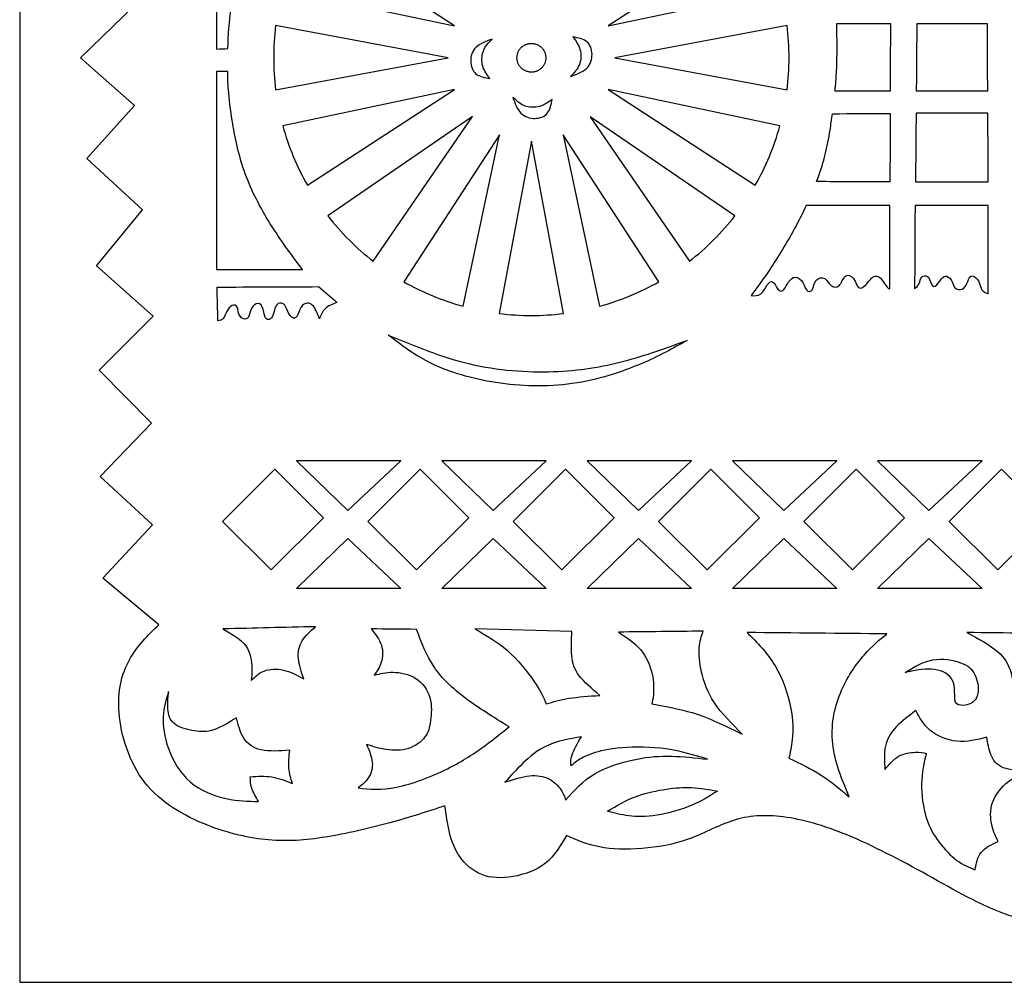
# Model space of a CAD drawing. Units: millimetres. Extents: x -68 to 68, y -55 to 47.
# Drawn here: x -68 to -31, y -47 to -11 of the extents above; entities that cross this region are included whole.
import ezdxf

# ---------------------------------------------------------------- set-up
doc = ezdxf.new("R2010")
doc.units = ezdxf.units.MM
doc.header["$MEASUREMENT"] = 0
doc.layers.add('DV1_Layer_1', color=7, linetype='Continuous')
doc.layers.add('Layer_1', color=7, linetype='Continuous')

msp = doc.modelspace()

# ---------------------------------------------------------------- linework, layer by layer
at = {"layer": 'DV1_Layer_1', "color": 5, "linetype": 'Continuous'}
for p, q in [((-61.058, -5.236), (-61.058, -11.961)), ((-52.114, -11.089), (-57.643, -7.492)), ((-40.792, -7.492), (-46.322, -11.09)), ((-58.568, -9.723), (-52.114, -11.089)), ((-46.322, -11.09), (-39.868, -9.724)), ((-66.184, -12.29), (-64.152, -10.325)), ((-52.352, -12.289), (-58.838, -11.081)), ((-39.598, -11.082), (-46.083, -12.29)), ((-35.695, -11.015), (-37.739, -11.015)), ((-32.062, -11.015), (-34.715, -11.015)), ((-64.152, -14.084), (-66.184, -12.29)), ((-58.838, -13.497), (-52.352, -12.289)), ((-46.083, -12.29), (-39.598, -13.497)), ((-60.636, -12.806), (-61.058, -12.806)), ((-61.058, -12.806), (-61.058, -20.258)), ((-52.114, -13.489), (-58.568, -14.855)), ((-57.643, -17.086), (-52.114, -13.489)), ((-39.868, -14.855), (-46.322, -13.489)), ((-46.322, -13.489), (-40.792, -17.087)), ((-65.947, -16.083), (-64.152, -14.084)), ((-51.434, -14.505), (-56.874, -18.237)), ((-55.166, -19.946), (-51.434, -14.505)), ((-41.561, -18.238), (-47.001, -14.506)), ((-47.001, -14.506), (-43.27, -19.946)), ((-50.418, -15.185), (-54.015, -20.715)), ((-51.784, -21.639), (-50.418, -15.185)), ((-44.421, -20.715), (-48.018, -15.185)), ((-48.018, -15.185), (-46.652, -21.639)), ((-49.218, -15.424), (-50.426, -21.909)), ((-48.01, -21.909), (-49.218, -15.424)), ((-63.848, -18.013), (-65.947, -16.083)), ((-65.575, -20.113), (-63.848, -18.013)), ((-35.729, -20.985), (-35.729, -17.842)), ((-32.028, -17.842), (-34.782, -17.842)), ((-32.028, -21.171), (-32.028, -17.842)), ((-63.441, -22.009), (-65.575, -20.113)), ((-61.058, -20.258), (-57.831, -20.258)), ((-65.473, -24.041), (-63.441, -22.009)), ((-63.509, -26.039), (-65.473, -24.041)), ((-65.439, -28.037), (-63.509, -26.039)), ((-58.869, -27.766), (-60.833, -29.731)), ((-57.04, -29.595), (-58.869, -27.766)), ((-54.129, -27.453), (-58.057, -27.453)), ((-58.057, -27.453), (-56.125, -29.327)), ((-56.125, -29.327), (-54.129, -27.453)), ((-53.402, -27.766), (-55.367, -29.731)), ((-51.574, -29.595), (-53.402, -27.766)), ((-48.662, -27.453), (-52.59, -27.453)), ((-52.59, -27.453), (-50.658, -29.327)), ((-50.658, -29.327), (-48.662, -27.453)), ((-47.935, -27.766), (-49.9, -29.731)), ((-46.107, -29.595), (-47.935, -27.766)), ((-43.195, -27.453), (-47.123, -27.453)), ((-47.123, -27.453), (-45.191, -29.327)), ((-45.191, -29.327), (-43.195, -27.453)), ((-42.469, -27.766), (-44.433, -29.731)), ((-40.64, -29.595), (-42.469, -27.766)), ((-37.728, -27.453), (-41.656, -27.453)), ((-41.656, -27.453), (-39.724, -29.327)), ((-39.724, -29.327), (-37.728, -27.453)), ((-37.002, -27.766), (-38.966, -29.731)), ((-35.173, -29.595), (-37.002, -27.766)), ((-32.261, -27.453), (-36.19, -27.453)), ((-36.19, -27.453), (-34.258, -29.327)), ((-34.258, -29.327), (-32.261, -27.453)), ((-31.535, -27.766), (-33.499, -29.731)), ((-29.706, -29.595), (-31.535, -27.766)), ((-63.475, -29.866), (-65.439, -28.037)), ((-59.005, -31.559), (-57.04, -29.595)), ((-53.538, -31.559), (-51.574, -29.595)), ((-48.071, -31.559), (-46.107, -29.595)), ((-42.604, -31.559), (-40.64, -29.595)), ((-37.137, -31.559), (-35.173, -29.595)), ((-31.67, -31.559), (-29.706, -29.595)), ((-65.338, -31.864), (-63.475, -29.866)), ((-60.833, -29.731), (-59.005, -31.559)), ((-55.367, -29.731), (-53.538, -31.559)), ((-49.9, -29.731), (-48.071, -31.559)), ((-44.433, -29.731), (-42.604, -31.559)), ((-38.966, -29.731), (-37.137, -31.559)), ((-33.499, -29.731), (-31.67, -31.559)), ((-58.057, -32.254), (-56.125, -30.38)), ((-56.125, -30.38), (-54.129, -32.254)), ((-52.59, -32.254), (-50.658, -30.38)), ((-50.658, -30.38), (-48.662, -32.254)), ((-47.123, -32.254), (-45.191, -30.38)), ((-45.191, -30.38), (-43.195, -32.254)), ((-41.656, -32.254), (-39.724, -30.38)), ((-39.724, -30.38), (-37.728, -32.254)), ((-36.19, -32.254), (-34.258, -30.38)), ((-34.258, -30.38), (-32.261, -32.254)), ((-63.238, -33.625), (-65.338, -31.864)), ((-54.129, -32.254), (-58.057, -32.254)), ((-48.662, -32.254), (-52.59, -32.254)), ((-43.195, -32.254), (-47.123, -32.254)), ((-37.728, -32.254), (-41.656, -32.254)), ((-32.261, -32.254), (-36.19, -32.254)), ((-47.692, -33.877), (-51.342, -33.776))]:
    msp.add_line(p, q, dxfattribs=at)
for points, knots in [([(-60.636, -11.944), (-60.613, -11.443), (-60.591, -10.942), (-60.512, -10.395), (-60.433, -9.849), (-60.298, -9.258), (-60.112, -8.697), (-59.926, -8.137), (-59.689, -7.607), (-59.475, -7.165), (-59.261, -6.723), (-59.07, -6.368), (-58.853, -6.061), (-58.636, -5.754), (-58.394, -5.495), (-58.152, -5.236)], [2.0909091, 2.0909091, 2.0909091, 2.0909091, 2.1818182, 2.1818182, 2.1818182, 2.2727273, 2.2727273, 2.2727273, 2.3636364, 2.3636364, 2.3636364, 2.4545455, 2.4545455, 2.4545455, 2.5454545, 2.5454545, 2.5454545, 2.5454545]), ([(-58.838, -11.081), (-58.887, -11.477), (-58.912, -11.88), (-58.912, -12.289), (-58.912, -12.698), (-58.887, -13.101), (-58.838, -13.497)], [3, 3, 3, 3, 3.333333, 3.333333, 3.333333, 4, 4, 4, 4]), ([(-39.598, -13.497), (-39.548, -13.102), (-39.523, -12.699), (-39.523, -12.29), (-39.523, -11.881), (-39.548, -11.477), (-39.598, -11.082)], [3, 3, 3, 3, 3.333333, 3.333333, 3.333333, 4, 4, 4, 4]), ([(-37.739, -11.015), (-37.728, -11.584), (-37.717, -12.153), (-37.753, -12.843), (-37.765, -13.063), (-37.782, -13.296), (-37.802, -13.532)], [7, 7, 7, 7, 7.333333, 7.333333, 7.333333, 8, 8, 8, 8]), ([(-50.697, -11.588), (-50.927, -11.673), (-51.159, -11.757), (-51.302, -11.898), (-51.446, -12.039), (-51.502, -12.236), (-51.499, -12.422), (-51.496, -12.608), (-51.434, -12.782), (-51.305, -12.889), (-51.175, -12.996), (-50.978, -13.036), (-50.781, -13.075)], [1.375, 1.375, 1.375, 1.375, 1.5, 1.5, 1.5, 1.625, 1.625, 1.625, 1.75, 1.75, 1.75, 2, 2, 2, 2]), ([(-50.781, -13.075), (-50.888, -12.929), (-50.995, -12.782), (-51.097, -12.422), (-51.091, -12.208), (-51.023, -12.033), (-50.956, -11.858), (-50.826, -11.723), (-50.697, -11.588)], [2, 2, 2, 2, 2.125, 2.125, 2.25, 2.25, 2.25, 2.375, 2.375, 2.375, 2.375]), ([(-47.739, -12.99), (-47.508, -12.906), (-47.277, -12.821), (-47.133, -12.681), (-46.99, -12.54), (-46.933, -12.343), (-46.936, -12.157), (-46.939, -11.971), (-47.001, -11.796), (-47.131, -11.689), (-47.26, -11.582), (-47.457, -11.543), (-47.654, -11.503)], [1.375, 1.375, 1.375, 1.375, 1.5, 1.5, 1.5, 1.625, 1.625, 1.625, 1.75, 1.75, 1.75, 2, 2, 2, 2]), ([(-47.654, -11.503), (-47.547, -11.65), (-47.44, -11.796), (-47.339, -12.157), (-47.345, -12.371), (-47.412, -12.546), (-47.48, -12.72), (-47.609, -12.855), (-47.739, -12.99)], [2, 2, 2, 2, 2.125, 2.125, 2.25, 2.25, 2.25, 2.375, 2.375, 2.375, 2.375]), ([(-57.831, -20.258), (-58.247, -19.695), (-58.664, -19.132), (-59.413, -17.937), (-59.746, -17.307), (-59.982, -16.653), (-60.219, -16), (-60.36, -15.324), (-60.453, -14.778), (-60.545, -14.231), (-60.591, -13.814), (-60.636, -13.201), (-60.636, -13.003), (-60.636, -12.806)], [2.2222222, 2.2222222, 2.2222222, 2.2222222, 2.3333333, 2.3333333, 2.4444444, 2.4444444, 2.4444444, 2.5555556, 2.5555556, 2.5555556, 2.6666667, 2.6666667, 2.7777778, 2.7777778, 2.7777778, 2.7777778]), ([(-49.919, -13.768), (-49.834, -13.999), (-49.75, -14.23), (-49.609, -14.374), (-49.468, -14.517), (-49.271, -14.574), (-49.085, -14.571), (-48.899, -14.568), (-48.725, -14.506), (-48.618, -14.376), (-48.511, -14.247), (-48.471, -14.05), (-48.432, -13.853)], [1.375, 1.375, 1.375, 1.375, 1.5, 1.5, 1.5, 1.625, 1.625, 1.625, 1.75, 1.75, 1.75, 2, 2, 2, 2]), ([(-48.432, -13.853), (-48.578, -13.96), (-48.725, -14.067), (-49.085, -14.168), (-49.299, -14.162), (-49.474, -14.095), (-49.649, -14.027), (-49.784, -13.898), (-49.919, -13.768)], [2, 2, 2, 2, 2.125, 2.125, 2.25, 2.25, 2.25, 2.375, 2.375, 2.375, 2.375]), ([(-38.489, -16.95), (-38.468, -16.898), (-38.448, -16.846), (-38.429, -16.794), (-38.207, -16.191), (-38.083, -15.673), (-37.979, -15.009), (-37.948, -14.814), (-37.919, -14.607), (-37.893, -14.394)], [5, 5, 5, 5, 5.500007, 5.500007, 5.500007, 5.75001, 5.75001, 5.75001, 6, 6, 6, 6]), ([(-58.568, -14.855), (-58.462, -15.239), (-58.331, -15.621), (-58.175, -15.999), (-58.018, -16.377), (-57.84, -16.74), (-57.643, -17.086)], [3, 3, 3, 3, 3.333333, 3.333333, 3.333333, 4, 4, 4, 4]), ([(-40.792, -17.087), (-40.595, -16.74), (-40.418, -16.378), (-40.261, -16), (-40.105, -15.622), (-39.974, -15.24), (-39.868, -14.855)], [3, 3, 3, 3, 3.333333, 3.333333, 3.333333, 4, 4, 4, 4]), ([(-38.873, -17.842), (-39.012, -18.136), (-39.162, -18.431), (-39.317, -18.715), (-39.66, -19.346), (-40.026, -19.92), (-40.578, -20.742), (-40.764, -20.99), (-40.95, -21.238)], [5, 5, 5, 5, 5.037037, 5.037037, 5.037037, 5.0740741, 5.0740741, 5.1111111, 5.1111111, 5.1111111, 5.1111111]), ([(-56.874, -18.237), (-56.629, -18.552), (-56.362, -18.855), (-56.073, -19.144), (-55.784, -19.433), (-55.481, -19.701), (-55.166, -19.946)], [3, 3, 3, 3, 3.333333, 3.333333, 3.333333, 4, 4, 4, 4]), ([(-43.27, -19.946), (-42.955, -19.701), (-42.652, -19.434), (-42.363, -19.145), (-42.074, -18.855), (-41.806, -18.552), (-41.561, -18.238)], [3, 3, 3, 3, 3.333333, 3.333333, 3.333333, 4, 4, 4, 4]), ([(-54.015, -20.715), (-53.669, -20.912), (-53.306, -21.089), (-52.928, -21.246), (-52.55, -21.402), (-52.168, -21.533), (-51.784, -21.639)], [3, 3, 3, 3, 3.333333, 3.333333, 3.333333, 4, 4, 4, 4]), ([(-46.652, -21.639), (-46.268, -21.533), (-45.886, -21.403), (-45.508, -21.246), (-45.13, -21.09), (-44.767, -20.912), (-44.421, -20.715)], [3, 3, 3, 3, 3.333333, 3.333333, 3.333333, 4, 4, 4, 4]), ([(-40.95, -21.238), (-40.82, -21.244), (-40.691, -21.249), (-40.59, -21.173), (-40.488, -21.097), (-40.415, -20.94), (-40.342, -20.835), (-40.268, -20.731), (-40.195, -20.68), (-40.13, -20.726), (-40.066, -20.771), (-40.009, -20.911), (-39.947, -20.99), (-39.885, -21.069), (-39.75, -21.103), (-39.649, -20.9), (-39.587, -20.799), (-39.525, -20.697), (-39.452, -20.596), (-39.356, -20.562), (-39.26, -20.528), (-39.142, -20.562), (-38.979, -20.765), (-38.933, -20.934), (-38.866, -21.018), (-38.798, -21.103), (-38.708, -21.103), (-38.655, -21.016), (-38.601, -20.928), (-38.584, -20.754), (-38.503, -20.658), (-38.421, -20.562), (-38.274, -20.545), (-38.179, -20.599), (-38.083, -20.652), (-38.038, -20.776), (-37.863, -20.923), (-37.734, -20.945), (-37.641, -20.858), (-37.548, -20.771), (-37.492, -20.573), (-37.399, -20.503), (-37.306, -20.433), (-37.176, -20.489), (-37.094, -20.599), (-37.013, -20.709), (-36.979, -20.872), (-36.909, -20.928), (-36.838, -20.985), (-36.731, -20.934), (-36.635, -20.835), (-36.54, -20.737), (-36.371, -20.444), (-36.168, -20.5), (-35.999, -20.664), (-35.931, -20.799), (-35.819, -20.951), (-35.774, -20.968), (-35.729, -20.985)], [5.1111111, 5.1111111, 5.1111111, 5.1111111, 5.1481481, 5.1481481, 5.1481481, 5.1851852, 5.1851852, 5.1851852, 5.2222222, 5.2222222, 5.2222222, 5.2592593, 5.2592593, 5.2592593, 5.2962963, 5.3333333, 5.3333333, 5.3333333, 5.3703704, 5.3703704, 5.3703704, 5.4074074, 5.4074074, 5.4444444, 5.4444444, 5.4444444, 5.4814815, 5.4814815, 5.4814815, 5.5185185, 5.5185185, 5.5185185, 5.5555556, 5.5555556, 5.5555556, 5.5925926, 5.5925926, 5.6296296, 5.6296296, 5.6296296, 5.6666667, 5.6666667, 5.6666667, 5.7037037, 5.7037037, 5.7037037, 5.7407407, 5.7407407, 5.7407407, 5.7777778, 5.7777778, 5.7777778, 5.8148148, 5.8518519, 5.8518519, 5.8888889, 5.8888889, 5.9259259, 5.9259259, 5.9259259, 5.9259259]), ([(-34.799, -20.985), (-34.732, -20.923), (-34.664, -20.861), (-34.628, -20.782), (-34.591, -20.703), (-34.585, -20.607), (-34.532, -20.548), (-34.478, -20.489), (-34.377, -20.466), (-34.312, -20.514), (-34.247, -20.562), (-34.219, -20.68), (-34.14, -20.861), (-34.09, -20.923), (-34.022, -20.883), (-33.954, -20.844), (-33.87, -20.703), (-33.723, -20.523), (-33.661, -20.483), (-33.515, -20.534), (-33.431, -20.624), (-33.386, -20.714), (-33.34, -20.804), (-33.335, -20.895), (-33.273, -20.951), (-33.211, -21.007), (-32.974, -21.052), (-32.873, -20.872), (-32.831, -20.776), (-32.788, -20.68), (-32.755, -20.579), (-32.71, -20.531), (-32.665, -20.483), (-32.608, -20.489), (-32.543, -20.531), (-32.479, -20.573), (-32.405, -20.652), (-32.366, -20.745), (-32.327, -20.838), (-32.321, -20.945), (-32.27, -21.018), (-32.22, -21.092), (-32.124, -21.131), (-32.028, -21.171)], [2.05, 2.05, 2.05, 2.05, 2.1, 2.1, 2.1, 2.15, 2.15, 2.15, 2.2, 2.2, 2.2, 2.25, 2.25, 2.3, 2.3, 2.3, 2.35, 2.35, 2.4, 2.4, 2.45, 2.45, 2.45, 2.5, 2.5, 2.5, 2.55, 2.6, 2.6, 2.6, 2.65, 2.65, 2.65, 2.7, 2.7, 2.7, 2.75, 2.75, 2.75, 2.8, 2.8, 2.8, 2.85, 2.85, 2.85, 2.85]), ([(-57.189, -22.117), (-57.267, -21.903), (-57.346, -21.689), (-57.577, -21.492), (-57.729, -21.508), (-57.822, -21.596), (-57.915, -21.683), (-57.949, -21.841), (-58.045, -22.055), (-58.107, -22.111), (-58.247, -22.06), (-58.326, -21.953), (-58.439, -21.723), (-58.473, -21.599), (-58.546, -21.545), (-58.619, -21.492), (-58.732, -21.508), (-58.797, -21.579), (-58.861, -21.649), (-58.878, -21.773), (-58.906, -21.877), (-58.935, -21.982), (-58.974, -22.066), (-59.036, -22.108), (-59.098, -22.151), (-59.182, -22.151), (-59.23, -22.055), (-59.278, -21.959), (-59.29, -21.768), (-59.34, -21.655), (-59.391, -21.542), (-59.481, -21.508), (-59.568, -21.545), (-59.656, -21.582), (-59.74, -21.689), (-59.829, -21.924), (-59.833, -22.052), (-59.974, -22.144), (-60.11, -22.108), (-60.178, -22.013), (-60.246, -21.918), (-60.247, -21.764), (-60.283, -21.678), (-60.32, -21.593), (-60.393, -21.576), (-60.469, -21.613), (-60.545, -21.649), (-60.624, -21.739), (-60.731, -21.937), (-60.76, -22.044), (-60.81, -22.103), (-60.861, -22.162), (-60.934, -22.173), (-61.007, -22.184)], [2.1538462, 2.1538462, 2.1538462, 2.1538462, 2.1923077, 2.1923077, 2.2307692, 2.2307692, 2.2307692, 2.2692308, 2.2692308, 2.3076923, 2.3076923, 2.3461538, 2.3461538, 2.3846154, 2.3846154, 2.3846154, 2.4230769, 2.4230769, 2.4230769, 2.4615385, 2.4615385, 2.4615385, 2.5, 2.5, 2.5, 2.5384615, 2.5384615, 2.5384615, 2.5769231, 2.5769231, 2.5769231, 2.6153846, 2.6153846, 2.6153846, 2.6538462, 2.6538462, 2.6923077, 2.6923077, 2.7307692, 2.7307692, 2.7307692, 2.7692308, 2.7692308, 2.7692308, 2.8076923, 2.8076923, 2.8076923, 2.8461538, 2.8461538, 2.8846154, 2.8846154, 2.8846154, 2.9230769, 2.9230769, 2.9230769, 2.9230769]), ([(-56.53, -21.492), (-56.699, -21.559), (-56.867, -21.627), (-56.977, -21.731), (-57.087, -21.835), (-57.138, -21.976), (-57.189, -22.117)], [2.07692308, 2.07692308, 2.07692308, 2.07692308, 2.11538462, 2.11538462, 2.11538462, 2.15384615, 2.15384615, 2.15384615, 2.15384615]), ([(-50.426, -21.909), (-50.03, -21.959), (-49.627, -21.984), (-49.218, -21.984), (-48.809, -21.984), (-48.406, -21.959), (-48.01, -21.909)], [3, 3, 3, 3, 3.333333, 3.333333, 3.333333, 4, 4, 4, 4]), ([(-43.359, -22.924), (-43.878, -23.217), (-44.397, -23.511), (-45.108, -23.81), (-45.819, -24.109), (-46.723, -24.414), (-47.676, -24.549), (-48.63, -24.685), (-49.635, -24.651), (-50.549, -24.51), (-51.464, -24.368), (-52.288, -24.12), (-52.948, -23.804), (-53.609, -23.488), (-54.105, -23.104), (-54.602, -22.72)], [1.4, 1.4, 1.4, 1.4, 1.5, 1.5, 1.5, 1.6, 1.6, 1.6, 1.7, 1.7, 1.7, 1.8, 1.8, 1.8, 2, 2, 2, 2]), ([(-54.602, -22.72), (-53.597, -23.138), (-52.593, -23.556), (-51.537, -23.804), (-50.482, -24.052), (-48.269, -24.21), (-46.553, -23.917), (-45.735, -23.702), (-44.916, -23.488), (-44.137, -23.206), (-43.359, -22.924)], [2, 2, 2, 2, 2.1, 2.1, 2.1, 2.2, 2.3, 2.3, 2.3, 2.4, 2.4, 2.4, 2.4]), ([(-52.469, -40.432), (-53.123, -40.647), (-53.778, -40.861), (-54.546, -41.07), (-55.313, -41.279), (-57.074, -41.685), (-58.384, -41.776), (-59.101, -41.714), (-59.817, -41.652), (-60.596, -41.482), (-61.432, -41.149), (-62.267, -40.816), (-63.159, -40.319), (-63.757, -39.557), (-64.356, -38.795), (-64.965, -36.741), (-64.626, -35.454), (-64.339, -34.935), (-64.051, -34.415), (-63.644, -34.02), (-63.238, -33.625)], [9.43181818, 9.43181818, 9.43181818, 9.43181818, 9.44318182, 9.44318182, 9.44318182, 9.45454545, 9.46590909, 9.46590909, 9.46590909, 9.47727273, 9.47727273, 9.47727273, 9.48863636, 9.48863636, 9.48863636, 9.5, 9.51136364, 9.51136364, 9.51136364, 9.52272727, 9.52272727, 9.52272727, 9.52272727]), ([(-57.78, -35.652), (-57.87, -35.393), (-57.96, -35.134), (-57.983, -34.891), (-58.005, -34.649), (-57.96, -34.424), (-57.842, -34.227), (-57.724, -34.03), (-57.532, -33.861), (-57.341, -33.692)], [2.5454545, 2.5454545, 2.5454545, 2.5454545, 2.6363636, 2.6363636, 2.6363636, 2.7272727, 2.7272727, 2.7272727, 2.8181818, 2.8181818, 2.8181818, 2.8181818]), ([(-60.822, -33.776), (-60.484, -33.968), (-60.146, -34.159), (-59.774, -34.677), (-59.74, -35.004), (-59.732, -35.232), (-59.723, -35.46), (-59.74, -35.59), (-59.757, -35.719)], [3, 3, 3, 3, 3.0909091, 3.0909091, 3.1818182, 3.1818182, 3.1818182, 3.2727273, 3.2727273, 3.2727273, 3.2727273]), ([(-55.245, -33.776), (-55.088, -33.973), (-54.93, -34.17), (-54.86, -34.387), (-54.789, -34.604), (-54.806, -34.841), (-54.924, -35.224), (-55.026, -35.37), (-55.127, -35.517)], [3, 3, 3, 3, 3.0434783, 3.0434783, 3.0434783, 3.0869565, 3.0869565, 3.1304348, 3.1304348, 3.1304348, 3.1304348]), ([(-50.058, -37.46), (-50.632, -37.105), (-51.207, -36.75), (-51.694, -36.384), (-52.181, -36.018), (-52.581, -35.64), (-52.874, -35.207), (-53.167, -34.773), (-53.353, -34.283), (-53.539, -33.793)], [2.7826087, 2.7826087, 2.7826087, 2.7826087, 2.826087, 2.826087, 2.826087, 2.8695652, 2.8695652, 2.8695652, 2.9130435, 2.9130435, 2.9130435, 2.9130435]), ([(-51.342, -33.776), (-50.925, -34.013), (-50.508, -34.249), (-49.725, -34.936), (-49.359, -35.387), (-48.881, -36.091), (-48.768, -36.345), (-48.655, -36.598)], [3, 3, 3, 3, 3.1, 3.1, 3.2, 3.2, 3.3, 3.3, 3.3, 3.3]), ([(-46.644, -36.277), (-46.937, -36.029), (-47.23, -35.781), (-47.596, -35.297), (-47.67, -35.06), (-47.698, -34.784), (-47.726, -34.508), (-47.709, -34.193), (-47.692, -33.877)], [2.5, 2.5, 2.5, 2.5, 2.6, 2.6, 2.7, 2.7, 2.7, 2.8, 2.8, 2.8, 2.8]), ([(-45.935, -33.894), (-45.636, -34.091), (-45.338, -34.289), (-44.893, -34.818), (-44.746, -35.15), (-44.676, -35.46), (-44.605, -35.77), (-44.611, -36.057), (-44.641, -36.427), (-44.665, -36.51), (-44.689, -36.593)], [3, 3, 3, 3, 3.0769231, 3.0769231, 3.1538462, 3.1538462, 3.1538462, 3.2307692, 3.2307692, 3.3076923, 3.3076923, 3.3076923, 3.3076923]), ([(-41.288, -37.73), (-41.677, -37.341), (-42.065, -36.953), (-42.33, -36.556), (-42.595, -36.159), (-42.736, -35.753), (-42.899, -35.043), (-42.921, -34.739), (-42.902, -34.491), (-42.882, -34.244), (-42.82, -34.052), (-42.758, -33.861)], [2.5384615, 2.5384615, 2.5384615, 2.5384615, 2.6153846, 2.6153846, 2.6153846, 2.6923077, 2.6923077, 2.7692308, 2.7692308, 2.7692308, 2.8461538, 2.8461538, 2.8461538, 2.8461538]), ([(-41.102, -33.911), (-40.719, -34.294), (-40.336, -34.677), (-39.756, -35.646), (-39.559, -36.232), (-39.463, -36.725), (-39.367, -37.218), (-39.373, -37.618), (-39.401, -37.922), (-39.429, -38.226), (-39.48, -38.434), (-39.531, -38.643)], [3, 3, 3, 3, 3.0833333, 3.0833333, 3.1666667, 3.1666667, 3.1666667, 3.25, 3.25, 3.25, 3.3333333, 3.3333333, 3.3333333, 3.3333333]), ([(-37.266, -40.096), (-37.537, -39.431), (-37.807, -38.766), (-37.88, -38.102), (-37.953, -37.437), (-37.83, -36.773), (-37.593, -36.192), (-37.356, -35.612), (-37.007, -35.117), (-36.697, -34.759), (-36.388, -34.401), (-36.117, -34.182), (-35.847, -33.962)], [2.5, 2.5, 2.5, 2.5, 2.5833333, 2.5833333, 2.5833333, 2.6666667, 2.6666667, 2.6666667, 2.75, 2.75, 2.75, 2.8333333, 2.8333333, 2.8333333, 2.8333333]), ([(-32.839, -33.911), (-32.4, -34.148), (-31.521, -34.621), (-31.285, -35.094), (-31.132, -35.545), (-31.099, -35.759), (-31.065, -35.973)], [3, 3, 3, 3, 3.0909091, 3.1818182, 3.1818182, 3.2727273, 3.2727273, 3.2727273, 3.2727273]), ([(-35.154, -35.415), (-34.816, -35.342), (-34.478, -35.269), (-34.163, -35.291), (-33.847, -35.314), (-33.554, -35.432), (-33.416, -35.638), (-33.278, -35.843), (-33.295, -36.136), (-33.29, -36.322), (-33.284, -36.508), (-33.256, -36.587), (-33.048, -36.666), (-32.867, -36.666), (-32.569, -36.53), (-32.45, -36.395), (-32.417, -36.19), (-32.383, -35.984), (-32.434, -35.708), (-32.636, -35.291), (-32.788, -35.15), (-33.067, -35.046), (-33.346, -34.942), (-33.752, -34.874), (-34.121, -34.942), (-34.489, -35.01), (-34.822, -35.212), (-35.154, -35.415)], [0, 0, 0, 0, 0.090909, 0.090909, 0.090909, 0.181818, 0.181818, 0.181818, 0.272727, 0.272727, 0.272727, 0.363636, 0.363636, 0.454545, 0.454545, 0.545455, 0.545455, 0.545455, 0.636364, 0.636364, 0.727273, 0.727273, 0.727273, 0.818182, 0.818182, 0.818182, 1, 1, 1, 1]), ([(-59.757, -35.719), (-59.616, -35.579), (-59.475, -35.438), (-59.273, -35.359), (-59.07, -35.28), (-58.805, -35.263), (-58.287, -35.381), (-58.033, -35.517), (-57.78, -35.652)], [2.2727273, 2.2727273, 2.2727273, 2.2727273, 2.3636364, 2.3636364, 2.3636364, 2.4545455, 2.4545455, 2.5454545, 2.5454545, 2.5454545, 2.5454545]), ([(-55.127, -35.517), (-54.907, -35.46), (-54.688, -35.404), (-54.417, -35.407), (-54.147, -35.409), (-53.826, -35.472), (-53.57, -35.635), (-53.313, -35.798), (-53.122, -36.063), (-52.953, -36.649), (-52.975, -36.97), (-53.009, -37.223), (-53.043, -37.477), (-53.088, -37.663), (-53.353, -38.017), (-53.792, -38.355), (-54.4, -38.355), (-54.941, -38.277), (-55.178, -38.198), (-55.414, -38.119)], [3.1304348, 3.1304348, 3.1304348, 3.1304348, 3.173913, 3.173913, 3.173913, 3.2173913, 3.2173913, 3.2173913, 3.2608696, 3.2608696, 3.3043478, 3.3043478, 3.3043478, 3.3478261, 3.3478261, 3.3913043, 3.4347826, 3.4347826, 3.4782609, 3.4782609, 3.4782609, 3.4782609]), ([(-62.866, -36.125), (-62.956, -36.423), (-63.046, -36.722), (-63.066, -37.074), (-63.086, -37.426), (-63.035, -37.832), (-62.875, -38.274), (-62.714, -38.716), (-62.444, -39.195), (-62.052, -39.53), (-61.661, -39.865), (-61.148, -40.056), (-60.7, -40.155), (-60.253, -40.253), (-59.87, -40.259), (-59.487, -40.265)], [3.4, 3.4, 3.4, 3.4, 3.45, 3.45, 3.45, 3.5, 3.5, 3.5, 3.55, 3.55, 3.55, 3.6, 3.6, 3.6, 3.65, 3.65, 3.65, 3.65]), ([(-60.315, -37.122), (-60.607, -37.302), (-60.9, -37.482), (-61.159, -37.57), (-61.419, -37.657), (-61.644, -37.651), (-61.897, -37.612), (-62.151, -37.572), (-62.432, -37.499), (-62.61, -37.375), (-62.787, -37.251), (-62.861, -37.077), (-62.911, -36.643), (-62.889, -36.384), (-62.866, -36.125)], [3.15, 3.15, 3.15, 3.15, 3.2, 3.2, 3.2, 3.25, 3.25, 3.25, 3.3, 3.3, 3.3, 3.35, 3.35, 3.4, 3.4, 3.4, 3.4]), ([(-48.655, -36.598), (-48.396, -36.519), (-48.137, -36.44), (-47.467, -36.333), (-47.056, -36.305), (-46.644, -36.277)], [2.3, 2.3, 2.3, 2.3, 2.4, 2.4, 2.5, 2.5, 2.5, 2.5]), ([(-44.689, -36.593), (-44.146, -36.696), (-43.604, -36.799), (-43.173, -36.924), (-42.741, -37.049), (-42.42, -37.195), (-41.829, -37.471), (-41.558, -37.601), (-41.288, -37.73)], [2.3076923, 2.3076923, 2.3076923, 2.3076923, 2.3846154, 2.3846154, 2.3846154, 2.4615385, 2.4615385, 2.5384615, 2.5384615, 2.5384615, 2.5384615]), ([(-34.749, -36.851), (-35.013, -37.043), (-35.278, -37.234), (-35.689, -37.668), (-35.836, -37.91), (-35.898, -38.184), (-35.96, -38.457), (-35.937, -38.761), (-35.914, -39.065)], [3, 3, 3, 3, 3.0416667, 3.0416667, 3.0833333, 3.0833333, 3.0833333, 3.125, 3.125, 3.125, 3.125]), ([(-32.079, -37.848), (-32.456, -37.944), (-32.834, -38.04), (-33.588, -37.967), (-33.966, -37.798), (-34.222, -37.584), (-34.478, -37.37), (-34.613, -37.111), (-34.749, -36.851)], [2.8333333, 2.8333333, 2.8333333, 2.8333333, 2.875, 2.875, 2.9166667, 2.9166667, 2.9166667, 3, 3, 3, 3]), ([(-58.304, -38.338), (-58.692, -38.367), (-59.081, -38.395), (-59.684, -38.26), (-59.898, -38.096), (-60.179, -37.663), (-60.247, -37.392), (-60.315, -37.122)], [3, 3, 3, 3, 3.05, 3.05, 3.1, 3.1, 3.15, 3.15, 3.15, 3.15]), ([(-55.735, -39.758), (-55.302, -39.803), (-54.868, -39.848), (-54.285, -39.73), (-53.702, -39.611), (-52.97, -39.33), (-52.378, -39.037), (-51.787, -38.744), (-51.336, -38.44), (-50.973, -38.175), (-50.61, -37.91), (-50.334, -37.685), (-50.058, -37.46)], [2.6086957, 2.6086957, 2.6086957, 2.6086957, 2.6521739, 2.6521739, 2.6521739, 2.6956522, 2.6956522, 2.6956522, 2.7391304, 2.7391304, 2.7391304, 2.7826087, 2.7826087, 2.7826087, 2.7826087]), ([(-55.414, -38.119), (-55.319, -38.35), (-55.223, -38.581), (-55.203, -38.795), (-55.183, -39.009), (-55.24, -39.206), (-55.341, -39.364), (-55.442, -39.521), (-55.589, -39.64), (-55.735, -39.758)], [3.4782609, 3.4782609, 3.4782609, 3.4782609, 3.5217391, 3.5217391, 3.5217391, 3.5652174, 3.5652174, 3.5652174, 3.6086957, 3.6086957, 3.6086957, 3.6086957]), ([(-47.337, -37.832), (-47.782, -37.91), (-48.227, -37.989), (-48.602, -38.158), (-48.976, -38.327), (-49.28, -38.586), (-49.537, -38.831), (-49.793, -39.076), (-50.001, -39.307), (-50.21, -39.538)], [2.7894737, 2.7894737, 2.7894737, 2.7894737, 2.8421053, 2.8421053, 2.8421053, 2.8947368, 2.8947368, 2.8947368, 3, 3, 3, 3]), ([(-47.726, -38.93), (-47.737, -38.812), (-47.748, -38.693), (-47.684, -38.51), (-47.619, -38.327), (-47.478, -38.079), (-47.337, -37.832)], [2.6842105, 2.6842105, 2.6842105, 2.6842105, 2.7368421, 2.7368421, 2.7368421, 2.7894737, 2.7894737, 2.7894737, 2.7894737]), ([(-30.49, -39.123), (-30.856, -39.109), (-31.223, -39.095), (-31.47, -38.996), (-31.718, -38.896), (-31.848, -38.71), (-31.93, -38.505), (-32.011, -38.299), (-32.045, -38.074), (-32.079, -37.848)], [2.7083333, 2.7083333, 2.7083333, 2.7083333, 2.75, 2.75, 2.75, 2.7916667, 2.7916667, 2.7916667, 2.8333333, 2.8333333, 2.8333333, 2.8333333]), ([(-58.202, -39.589), (-58.264, -39.403), (-58.326, -39.217), (-58.343, -39.009), (-58.36, -38.8), (-58.332, -38.569), (-58.304, -38.338)], [2.85, 2.85, 2.85, 2.85, 2.9, 2.9, 2.9, 3, 3, 3, 3]), ([(-42.589, -38.676), (-43.085, -38.524), (-43.58, -38.372), (-44.141, -38.293), (-44.701, -38.215), (-45.326, -38.209), (-45.816, -38.248), (-46.306, -38.288), (-46.661, -38.372), (-46.923, -38.463), (-47.186, -38.554), (-47.355, -38.652), (-47.473, -38.73), (-47.591, -38.809), (-47.659, -38.87), (-47.726, -38.93)], [2.4210526, 2.4210526, 2.4210526, 2.4210526, 2.4736842, 2.4736842, 2.4736842, 2.5263158, 2.5263158, 2.5263158, 2.5789474, 2.5789474, 2.5789474, 2.6315789, 2.6315789, 2.6315789, 2.6842105, 2.6842105, 2.6842105, 2.6842105]), ([(-35.914, -39.065), (-35.757, -38.874), (-35.599, -38.682), (-35.399, -38.569), (-35.199, -38.457), (-34.957, -38.423), (-34.777, -38.417), (-34.596, -38.412), (-34.478, -38.434), (-34.36, -38.457)], [3.125, 3.125, 3.125, 3.125, 3.1666667, 3.1666667, 3.1666667, 3.2083333, 3.2083333, 3.2083333, 3.25, 3.25, 3.25, 3.25]), ([(-34.36, -38.457), (-34.444, -38.817), (-34.529, -39.178), (-34.546, -40.017), (-34.478, -40.496), (-34.36, -40.876), (-34.242, -41.256), (-34.073, -41.538), (-33.673, -42.067), (-33.442, -42.315), (-33.211, -42.484), (-32.98, -42.653), (-32.749, -42.743), (-32.518, -42.833)], [3.25, 3.25, 3.25, 3.25, 3.2916667, 3.2916667, 3.3333333, 3.3333333, 3.3333333, 3.375, 3.375, 3.4166667, 3.4166667, 3.4166667, 3.4583333, 3.4583333, 3.4583333, 3.4583333]), ([(-47.929, -40.214), (-47.608, -39.854), (-47.287, -39.493), (-46.38, -38.958), (-45.794, -38.783), (-45.295, -38.682), (-44.797, -38.581), (-44.386, -38.552), (-43.513, -38.575), (-43.051, -38.626), (-42.589, -38.676)], [3.2105263, 3.2105263, 3.2105263, 3.2105263, 3.2631579, 3.2631579, 3.3157895, 3.3157895, 3.3157895, 3.3684211, 3.3684211, 3.4210526, 3.4210526, 3.4210526, 3.4210526]), ([(-39.531, -38.643), (-39.108, -38.84), (-38.686, -39.037), (-37.931, -39.521), (-37.599, -39.809), (-37.266, -40.096)], [2.3333333, 2.3333333, 2.3333333, 2.3333333, 2.4166667, 2.4166667, 2.5, 2.5, 2.5, 2.5]), ([(-31.656, -41.769), (-31.745, -41.589), (-31.833, -41.41), (-31.89, -41.163), (-31.948, -40.916), (-31.974, -40.601), (-31.867, -40.3), (-31.76, -40), (-31.52, -39.714), (-31.268, -39.52), (-31.017, -39.326), (-30.753, -39.225), (-30.49, -39.123)], [2.5416667, 2.5416667, 2.5416667, 2.5416667, 2.5833333, 2.5833333, 2.5833333, 2.625, 2.625, 2.625, 2.6666667, 2.6666667, 2.6666667, 2.7083333, 2.7083333, 2.7083333, 2.7083333]), ([(-59.791, -39.335), (-59.52, -39.319), (-59.25, -39.302), (-58.985, -39.344), (-58.721, -39.386), (-58.461, -39.487), (-58.202, -39.589)], [2.75, 2.75, 2.75, 2.75, 2.8, 2.8, 2.8, 2.85, 2.85, 2.85, 2.85]), ([(-59.487, -40.265), (-59.588, -40.09), (-59.689, -39.916), (-59.74, -39.761), (-59.791, -39.606), (-59.791, -39.471), (-59.791, -39.335)], [2.65, 2.65, 2.65, 2.65, 2.7, 2.7, 2.7, 2.75, 2.75, 2.75, 2.75]), ([(-50.21, -39.538), (-49.889, -39.437), (-49.568, -39.335), (-49.286, -39.304), (-49.004, -39.273), (-48.762, -39.313), (-48.562, -39.414), (-48.362, -39.516), (-48.205, -39.679), (-48.106, -39.823), (-48.008, -39.966), (-47.968, -40.09), (-47.929, -40.214)], [3, 3, 3, 3, 3.0526316, 3.0526316, 3.0526316, 3.1052632, 3.1052632, 3.1052632, 3.1578947, 3.1578947, 3.1578947, 3.2105263, 3.2105263, 3.2105263, 3.2105263]), ([(-46.357, -40.637), (-46.008, -40.428), (-45.659, -40.22), (-45.276, -40.076), (-44.893, -39.932), (-44.476, -39.854), (-44.127, -39.803), (-43.778, -39.752), (-43.496, -39.73), (-42.882, -39.763), (-42.55, -39.82), (-42.217, -39.876)], [2, 2, 2, 2, 2.1111111, 2.1111111, 2.1111111, 2.2222222, 2.2222222, 2.2222222, 2.3333333, 2.3333333, 2.4444444, 2.4444444, 2.4444444, 2.4444444]), ([(-42.217, -39.876), (-42.505, -40.062), (-42.792, -40.248), (-43.183, -40.411), (-43.575, -40.575), (-44.07, -40.715), (-44.91, -40.851), (-45.253, -40.845), (-45.552, -40.808), (-45.85, -40.772), (-46.104, -40.704), (-46.357, -40.637)], [1.4444444, 1.4444444, 1.4444444, 1.4444444, 1.5555556, 1.5555556, 1.5555556, 1.6666667, 1.6666667, 1.7777778, 1.7777778, 1.7777778, 2, 2, 2, 2]), ([(-11.152, -41.381), (-11.626, -41.403), (-12.574, -41.448), (-14.064, -40.906), (-15.419, -40.297), (-16.412, -40.387), (-16.903, -40.511), (-17.394, -40.636), (-17.88, -40.839), (-18.393, -41.177), (-18.907, -41.516), (-19.449, -41.99), (-20.087, -42.425), (-20.725, -42.859), (-22.192, -43.65), (-23.174, -44.158), (-24.777, -44.677), (-25.539, -44.841), (-26.301, -45.004), (-27.024, -45.072), (-27.955, -45.055), (-28.886, -45.038), (-30.027, -44.937), (-31.082, -44.604), (-32.138, -44.27), (-34.079, -43.142), (-36.201, -42.013), (-37.138, -41.612), (-38.075, -41.211), (-38.888, -40.974), (-39.605, -40.867), (-40.322, -40.76), (-40.943, -40.782), (-41.535, -40.957), (-42.128, -41.132), (-43.257, -41.787), (-44.476, -41.99), (-45.057, -42.035), (-45.639, -42.08), (-46.192, -42.069), (-46.66, -41.979), (-47.129, -41.889), (-47.513, -41.719), (-47.897, -41.55)], [9.1477273, 9.1477273, 9.1477273, 9.1477273, 9.1590909, 9.1704545, 9.1818182, 9.1931818, 9.1931818, 9.1931818, 9.2045455, 9.2045455, 9.2045455, 9.2159091, 9.2159091, 9.2159091, 9.2272727, 9.2386364, 9.25, 9.25, 9.25, 9.2613636, 9.2613636, 9.2613636, 9.2727273, 9.2727273, 9.2727273, 9.2840909, 9.2954545, 9.2954545, 9.2954545, 9.3068182, 9.3068182, 9.3068182, 9.3181818, 9.3181818, 9.3181818, 9.3295455, 9.3409091, 9.3409091, 9.3409091, 9.3522727, 9.3522727, 9.3522727, 9.3636364, 9.3636364, 9.3636364, 9.3636364]), ([(-47.897, -41.55), (-48.122, -41.934), (-48.574, -42.701), (-49.477, -43.017), (-49.906, -43.091), (-50.335, -43.164), (-50.741, -43.153), (-51.086, -43.017), (-51.43, -42.882), (-51.712, -42.622), (-51.91, -42.34), (-52.107, -42.058), (-52.22, -41.753), (-52.299, -41.431), (-52.378, -41.11), (-52.423, -40.771), (-52.469, -40.432)], [9.36363636, 9.36363636, 9.36363636, 9.36363636, 9.375, 9.38636364, 9.38636364, 9.38636364, 9.39772727, 9.39772727, 9.39772727, 9.40909091, 9.40909091, 9.40909091, 9.42045455, 9.42045455, 9.42045455, 9.43181818, 9.43181818, 9.43181818, 9.43181818]), ([(-32.518, -42.833), (-32.479, -42.597), (-32.439, -42.36), (-32.296, -42.183), (-32.152, -42.005), (-31.904, -41.887), (-31.656, -41.769)], [3.45833333, 3.45833333, 3.45833333, 3.45833333, 3.5, 3.5, 3.5, 3.54166667, 3.54166667, 3.54166667, 3.54166667])]:
    msp.add_open_spline(points, degree=3, knots=knots, dxfattribs=at)
for points in [[(-35.709, -13.532), (-35.704, -12.693), (-35.7, -11.854), (-35.695, -11.015)], [(-34.715, -11.015), (-34.722, -11.854), (-34.729, -12.693), (-34.736, -13.533)], [(-32.048, -13.533), (-32.052, -12.694), (-32.057, -11.854), (-32.062, -11.015)], [(-61.058, -11.961), (-60.917, -11.956), (-60.776, -11.95), (-60.636, -11.944)], [(-37.802, -13.532), (-37.105, -13.532), (-36.407, -13.532), (-35.709, -13.532)], [(-34.736, -13.533), (-33.84, -13.533), (-32.944, -13.533), (-32.048, -13.533)], [(-37.893, -14.394), (-37.167, -14.391), (-36.44, -14.388), (-35.714, -14.385)], [(-35.714, -14.385), (-35.719, -15.241), (-35.724, -16.098), (-35.729, -16.954)], [(-34.743, -14.38), (-34.751, -15.239), (-34.758, -16.097), (-34.765, -16.956)], [(-32.043, -14.368), (-32.943, -14.372), (-33.843, -14.376), (-34.743, -14.38)], [(-32.028, -16.96), (-32.033, -16.096), (-32.038, -15.232), (-32.043, -14.368)], [(-35.729, -16.954), (-36.648, -16.953), (-37.569, -16.952), (-38.489, -16.95)], [(-34.765, -16.956), (-33.853, -16.957), (-32.94, -16.958), (-32.028, -16.96)], [(-35.729, -17.842), (-36.777, -17.842), (-37.825, -17.842), (-38.873, -17.842)], [(-34.782, -17.842), (-34.788, -18.889), (-34.794, -19.937), (-34.799, -20.985)], [(-61.041, -20.917), (-59.768, -20.911), (-58.495, -20.906), (-57.222, -20.9)], [(-61.007, -22.184), (-61.019, -21.762), (-61.03, -21.339), (-61.041, -20.917)], [(-57.222, -20.9), (-56.991, -21.097), (-56.76, -21.294), (-56.53, -21.492)], [(-57.341, -33.692), (-58.501, -33.72), (-59.661, -33.748), (-60.822, -33.776)], [(-53.539, -33.793), (-54.107, -33.787), (-54.676, -33.782), (-55.245, -33.776)], [(-42.758, -33.861), (-43.817, -33.872), (-44.876, -33.883), (-45.935, -33.894)], [(-35.847, -33.962), (-37.599, -33.945), (-39.35, -33.928), (-41.102, -33.911)], [(-28.463, -33.962), (-29.921, -33.945), (-31.38, -33.928), (-32.839, -33.911)]]:
    msp.add_open_spline(points, degree=3, dxfattribs=at)
msp.add_rational_spline([(-48.675, -12.29), (-48.675, -11.748), (-49.217, -11.748), (-49.759, -11.748), (-49.759, -12.29), (-49.759, -12.831), (-49.217, -12.831), (-48.675, -12.831), (-48.675, -12.29)], [1, 0.707106781187, 1, 0.707106781187, 1, 0.707106781187, 1, 0.707106781187, 1], degree=2, knots=[0, 0, 0, 3.356729, 3.356729, 6.713458, 6.713458, 10.070187, 10.070187, 13.426916, 13.426916, 13.426916], dxfattribs=at)
at = {"layer": 'Layer_1', "color": 5, "linetype": 'Continuous'}
for p, q in [((-68.467, 47.07), (-68.467, -47.07)), ((-68.467, -47.07), (68.467, -47.07))]:
    msp.add_line(p, q, dxfattribs=at)

doc.saveas('drawing.dxf')
